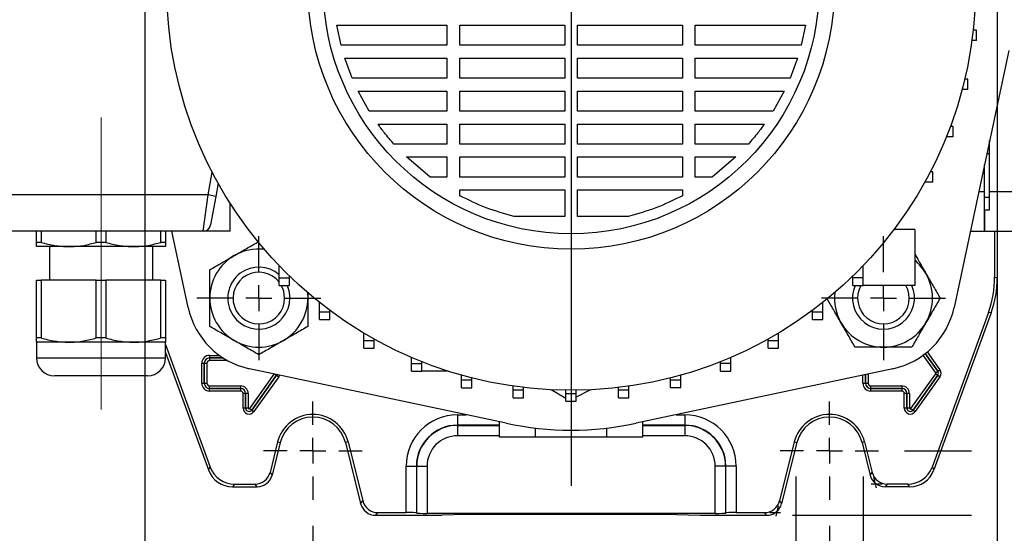
# Model space of a CAD drawing. Units: millimetres. Extents: x -4 to 213, y 0 to 297.
# Drawn here: x 33 to 71, y 87 to 107 of the extents above; entities that cross this region are included whole.
import ezdxf

# ---------------------------------------------------------------- set-up
doc = ezdxf.new("R2010")
doc.units = ezdxf.units.MM
doc.linetypes.add('CENTERX2', pattern=[20.32, 12.7, -2.54, 2.54, -2.54])
doc.layers.add('FORMAT', color=7, linetype='Continuous')
doc.styles.add('SLDTEXTSTYLE0', font='TXT', dxfattribs={"width": 0.605})
doc.dimstyles.new('SLDDIMSTYLE0', dxfattribs={"dimtxt": 2.5, "dimasz": 2.5, "dimexe": 0, "dimexo": 0.0625, "dimtad": 1, "dimlfac": 5, "dimrnd": 1e-09, "dimzin": 12, "dimdsep": 46, "dimtxsty": 'SLDTEXTSTYLE0', "dimblk1": 'CLOSED', "dimblk2": 'CLOSED', "dimsah": 1, "dimcen": 0.09, "dimadec": 0, "dimazin": 3, "dimtfac": 1, "dimtofl": 0, "dimtmove": 0, "dimatfit": 3, "dimldrblk": 'CLOSED', "dimfxl": 0, "dimfrac": 2, "dimtolj": 1, "dimtzin": 12, "dimarcsym": 0})
doc.dimstyles.new('SLDDIMSTYLE2', dxfattribs={"dimtxt": 2.5, "dimasz": 2.5, "dimexe": 0, "dimexo": 0.0625, "dimtad": 1, "dimlfac": 5, "dimrnd": 1e-09, "dimzin": 12, "dimdsep": 46, "dimtxsty": 'SLDTEXTSTYLE0', "dimblk1": 'CLOSED', "dimblk2": 'CLOSED', "dimsah": 1, "dimcen": 0.09, "dimadec": 0, "dimazin": 3, "dimtfac": 1, "dimtmove": 0, "dimatfit": 0, "dimldrblk": 'CLOSED', "dimfxl": 0, "dimfrac": 2, "dimtolj": 1, "dimtzin": 12, "dimarcsym": 0})

# ---------------------------------------------------------------- blocks, each defined once
blk = doc.blocks.new('_Closed')
at = {"color": 0, "linetype": 'ByBlock', "lineweight": -2}
for p, q in [((-1, 0.166667), (0, 0)), ((-1, 0.166667), (-1, -0.166667)), ((0, 0), (-1, -0.166667)), ((0, 0), (-1, 0))]:
    blk.add_line(p, q, dxfattribs=at)
blk = doc.blocks.new('_D_12')
at = {"layer": 'FORMAT'}
for p, q in [((44.06, 87.382), (44.06, 71.037)), ((64.06, 87.382), (64.06, 80.787)), ((64.06, 78.787), (64.06, 71.037)), ((44.06, 71.787), (64.06, 71.787))]:
    blk.add_line(p, q, dxfattribs=at)
at = {"layer": 'FORMAT', "xscale": 2.5, "yscale": 2.5, "rotation": 180.0000000000004}
blk.add_blockref('_Closed', (44.06, 71.787, -60.45), dxfattribs=at)
at = {"layer": 'FORMAT', "xscale": 2.5, "yscale": 2.5}
blk.add_blockref('_Closed', (64.06, 71.787, -60.45), dxfattribs=at)
at = {"layer": 'FORMAT', "insert": (51.711, 75.009), "char_height": 2.5, "attachment_point": 1, "style": 'SLDTEXTSTYLE0'}
blk.add_mtext('100', dxfattribs=at)
blk = doc.blocks.new('_D_13')
at = {"layer": 'FORMAT'}
for p, q in [((37.56, 116.287), (37.56, 63.037)), ((70.56, 116.287), (70.56, 63.037)), ((37.56, 63.787), (70.56, 63.787))]:
    blk.add_line(p, q, dxfattribs=at)
at = {"layer": 'FORMAT', "xscale": 2.5, "yscale": 2.5, "rotation": 180.0000000000003}
blk.add_blockref('_Closed', (37.56, 63.787, -60.45), dxfattribs=at)
at = {"layer": 'FORMAT', "xscale": 2.5, "yscale": 2.5}
blk.add_blockref('_Closed', (70.56, 63.787, -60.45), dxfattribs=at)
at = {"layer": 'FORMAT', "insert": (51.711, 67.009), "char_height": 2.5, "attachment_point": 1, "style": 'SLDTEXTSTYLE0'}
blk.add_mtext('165', dxfattribs=at)
blk = doc.blocks.new('_D_14')
at = {"layer": 'FORMAT'}
for p, q in [((66.965, 126.287), (83.41, 126.287)), ((82.66, 126.287), (82.66, 90.287)), ((66.965, 90.287), (69.56, 90.287)), ((71.56, 90.287), (83.41, 90.287))]:
    blk.add_line(p, q, dxfattribs=at)
at = {"layer": 'FORMAT', "xscale": 2.5, "yscale": 2.5}
for p, rotation in [((82.66, 126.287, -60.45), 90.0000000000004), ((82.66, 90.287, -60.45), 270.0000000000004)]:
    blk.add_blockref('_Closed', p, dxfattribs=dict(at, rotation=rotation))
at = {"layer": 'FORMAT', "insert": (79.437, 105.938), "char_height": 2.5, "attachment_point": 1, "rotation": 90, "style": 'SLDTEXTSTYLE0'}
blk.add_mtext('180', dxfattribs=at)
blk = doc.blocks.new('_D_15')
at = {"layer": 'FORMAT'}
for p, q in [((62.628, 128.787), (91.41, 128.787)), ((90.66, 128.787), (90.66, 87.787)), ((62.628, 87.787), (69.56, 87.787)), ((71.56, 87.787), (91.41, 87.787))]:
    blk.add_line(p, q, dxfattribs=at)
at = {"layer": 'FORMAT', "xscale": 2.5, "yscale": 2.5}
for p, rotation in [((90.66, 128.787, -60.45), 90.0000000000002), ((90.66, 87.787, -60.45), 270.0000000000002)]:
    blk.add_blockref('_Closed', p, dxfattribs=dict(at, rotation=rotation))
at = {"layer": 'FORMAT', "insert": (87.437, 105.938), "char_height": 2.5, "attachment_point": 1, "rotation": 90, "style": 'SLDTEXTSTYLE0'}
blk.add_mtext('205', dxfattribs=at)
blk = doc.blocks.new('_D_16')
at = {"layer": 'FORMAT', "color": 7}
for p, q in [((62.76, 89.287), (62.76, 79.037)), ((65.36, 89.287), (65.36, 79.037)), ((62.76, 79.787), (52.765, 79.787)), ((65.36, 79.787), (62.76, 79.787)), ((65.36, 79.787), (69.11, 79.787))]:
    blk.add_line(p, q, dxfattribs=at)
at = {"layer": 'FORMAT', "color": 7, "xscale": 2.5, "yscale": 2.5}
blk.add_blockref('_Closed', (62.76, 79.787, -60.45), dxfattribs=at)
at = {"layer": 'FORMAT', "color": 7, "xscale": 2.5, "yscale": 2.5, "rotation": 180.0000000000009}
blk.add_blockref('_Closed', (65.36, 79.787, -60.45), dxfattribs=at)
at = {"layer": 'FORMAT', "color": 7, "char_height": 2.5, "attachment_point": 1, "style": 'SLDTEXTSTYLE0'}
for s, insert in [('%%c', (52.765, 83.009)), ('13', (56.459, 83.009))]:
    blk.add_mtext(s, dxfattribs=dict(at, insert=insert))
blk = doc.blocks.new('SW_CENTERMARKSYMBOL_11')
at = {"layer": 'FORMAT', "color": 0}
for p, q in [((0, 1), (0, 1.905)), ((0, 0), (0, 0.5)), ((-1, 0), (-1.905, 0)), ((0, 0), (-0.5, 0)), ((0, 0), (0, -0.5)), ((0, 0), (0.5, 0)), ((1, 0), (1.905, 0)), ((0, -1), (0, -1.905))]:
    blk.add_line(p, q, dxfattribs=at)
blk = doc.blocks.new('SW_CENTERMARKSYMBOL_12')
at = {"layer": 'FORMAT', "color": 0}
for p, q in [((0, 1), (0, 1.905)), ((0, 0), (0, 0.5)), ((-1, 0), (-1.905, 0)), ((0, 0), (-0.5, 0)), ((0, 0), (0, -0.5)), ((0, 0), (0.5, 0)), ((1, 0), (1.905, 0)), ((0, -1), (0, -1.905))]:
    blk.add_line(p, q, dxfattribs=at)
blk = doc.blocks.new('SW_CENTERMARKSYMBOL_15')
at = {"layer": 'FORMAT', "color": 0}
for p, q in [((0, 1), (0, 2.4)), ((0, 0), (0, 0.5)), ((-1, 0), (-2.4, 0)), ((0, 0), (-0.5, 0)), ((0, 0), (0, -0.5)), ((0, 0), (0.5, 0)), ((1, 0), (2.4, 0)), ((0, -1), (0, -2.4))]:
    blk.add_line(p, q, dxfattribs=at)
blk = doc.blocks.new('SW_CENTERMARKSYMBOL_16')
at = {"layer": 'FORMAT', "color": 0}
for p, q in [((0, 1), (0, 2.4)), ((0, 0), (0, 0.5)), ((-1, 0), (-2.4, 0)), ((0, 0), (-0.5, 0)), ((0, 0), (0, -0.5)), ((0, 0), (0.5, 0)), ((1, 0), (2.4, 0)), ((0, -1), (0, -2.4))]:
    blk.add_line(p, q, dxfattribs=at)
blk = doc.blocks.new('SW_CENTERMARKSYMBOL_17')
at = {"layer": 'FORMAT', "color": 0}
for p, q in [((0, 1), (0, 19.452)), ((0, 0), (0, 0.5)), ((-1, 0), (-17.896, 0)), ((0, 0), (-0.5, 0)), ((0, 0), (0, -0.5)), ((0, 0), (0.5, 0)), ((1, 0), (16.716, 0)), ((0, -1), (0, -19.362))]:
    blk.add_line(p, q, dxfattribs=at)

msp = doc.modelspace()

# ---------------------------------------------------------------- linework, layer by layer
at = {"color": 7, "linetype": 'Continuous', "lineweight": 25}
for p, q in [((44.98745068, 106.76078642), (49.25278213, 106.76078642)), ((45.15251269, 105.98506612), (44.98745068, 106.76078642)), ((49.25278213, 106.76078642), (49.25278213, 105.98506612)), ((49.75278213, 106.76078642), (53.81005768, 106.76078642)), ((49.75278213, 105.98506612), (49.75278213, 106.76078642)), ((53.81005768, 106.76078642), (53.81005768, 105.98506612)), ((54.31005768, 106.76078642), (58.36733322, 106.76078642)), ((54.31005768, 105.98506612), (54.31005768, 106.76078642)), ((58.36733322, 106.76078642), (58.36733322, 105.98506612)), ((58.86733322, 106.76078642), (63.13266471, 106.76078642)), ((58.86733322, 105.98506612), (58.86733322, 106.76078642)), ((63.13266471, 106.76078642), (62.96760266, 105.98506612)), ((69.7586978, 106.56788351), (69.62546593, 106.56788351)), ((69.7586978, 106.16788351), (69.7586978, 106.56788351)), ((49.25278213, 105.98506612), (45.15251269, 105.98506612)), ((53.81005768, 105.98506612), (49.75278213, 105.98506612)), ((58.36733322, 105.98506612), (54.31005768, 105.98506612)), ((62.96760266, 105.98506612), (58.86733322, 105.98506612)), ((69.7586978, 106.16788351), (69.5760828, 106.16788351)), ((71.00008069, 105.7749335), (68.88668807, 95.83220294)), ((45.2969386, 105.48506612), (49.25278213, 105.48506612)), ((45.58392768, 104.70934581), (45.2969386, 105.48506612)), ((49.25278213, 105.48506612), (49.25278213, 104.70934581)), ((49.75278213, 105.48506612), (53.81005768, 105.48506612)), ((49.75278213, 104.70934581), (49.75278213, 105.48506612)), ((53.81005768, 105.48506612), (53.81005768, 104.70934581)), ((54.31005768, 105.48506612), (58.36733322, 105.48506612)), ((54.31005768, 104.70934581), (54.31005768, 105.48506612)), ((58.36733322, 105.48506612), (58.36733322, 104.70934581)), ((58.86733322, 105.48506612), (62.82317691, 105.48506612)), ((58.86733322, 104.70934581), (58.86733322, 105.48506612)), ((62.82317691, 105.48506612), (62.53618757, 104.70934581)), ((49.25278213, 104.70934581), (45.58392768, 104.70934581)), ((53.81005768, 104.70934581), (49.75278213, 104.70934581)), ((58.36733322, 104.70934581), (54.31005768, 104.70934581)), ((62.53618757, 104.70934581), (58.86733322, 104.70934581)), ((69.41400979, 104.67694875), (69.29838735, 104.67694875)), ((69.41400979, 104.27694875), (69.41400979, 104.67694875)), ((45.8127935, 104.20934581), (49.25278213, 104.20934581)), ((46.24403022, 103.43362551), (45.8127935, 104.20934581)), ((49.25278213, 104.20934581), (49.25278213, 103.43362551)), ((49.75278213, 104.20934581), (53.81005768, 104.20934581)), ((49.75278213, 103.43362551), (49.75278213, 104.20934581)), ((53.81005768, 104.20934581), (53.81005768, 103.43362551)), ((54.31005768, 104.20934581), (58.36733322, 104.20934581)), ((54.31005768, 103.43362551), (54.31005768, 104.20934581)), ((58.36733322, 104.20934581), (58.36733322, 103.43362551)), ((58.86733322, 104.20934581), (62.30732202, 104.20934581)), ((58.86733322, 103.43362551), (58.86733322, 104.20934581)), ((62.30732202, 104.20934581), (61.87608484, 103.43362551)), ((69.41400979, 104.27694875), (69.1980577, 104.27694875)), ((49.25278213, 103.43362551), (46.24403022, 103.43362551)), ((53.81005768, 103.43362551), (49.75278213, 103.43362551)), ((58.36733322, 103.43362551), (54.31005768, 103.43362551)), ((61.87608484, 103.43362551), (58.86733322, 103.43362551)), ((46.57758934, 102.93362551), (49.25278213, 102.93362551)), ((49.25278213, 102.93362551), (49.25278213, 102.1579052)), ((49.75278213, 102.93362551), (53.81005768, 102.93362551)), ((49.75278213, 102.1579052), (49.75278213, 102.93362551)), ((53.81005768, 102.93362551), (53.81005768, 102.1579052)), ((54.31005768, 102.93362551), (58.36733322, 102.93362551)), ((54.31005768, 102.1579052), (54.31005768, 102.93362551)), ((58.36733322, 102.93362551), (58.36733322, 102.1579052)), ((58.86733322, 102.93362551), (61.54252589, 102.93362551)), ((58.86733322, 102.1579052), (58.86733322, 102.93362551)), ((68.8450595, 102.84099133), (68.7427673, 102.84099133)), ((68.8450595, 102.44099133), (68.8450595, 102.84099133)), ((68.8450595, 102.44099133), (68.58815286, 102.44099133)), ((70.26005768, 100.30958365), (70.26005768, 102.29339894)), ((49.25278213, 102.1579052), (47.19849136, 102.1579052)), ((53.81005768, 102.1579052), (49.75278213, 102.1579052)), ((58.36733322, 102.1579052), (54.31005768, 102.1579052)), ((60.92162399, 102.1579052), (58.86733322, 102.1579052)), ((70.26005768, 101.78650673), (70.15231441, 101.78650673)), ((70.21608138, 102.08650673), (70.26005768, 102.08650673)), ((47.68024728, 101.6579052), (49.25278213, 101.6579052)), ((48.59957164, 100.8821849), (47.68024728, 101.6579052)), ((49.25278213, 101.6579052), (49.25278213, 100.8821849)), ((49.75278213, 101.6579052), (53.81005768, 101.6579052)), ((49.75278213, 100.8821849), (49.75278213, 101.6579052)), ((53.81005768, 101.6579052), (53.81005768, 100.8821849)), ((54.31005768, 101.6579052), (58.36733322, 101.6579052)), ((54.31005768, 100.8821849), (54.31005768, 101.6579052)), ((58.36733322, 101.6579052), (58.36733322, 100.8821849)), ((58.86733322, 101.6579052), (60.43986807, 101.6579052)), ((58.86733322, 100.8821849), (58.86733322, 101.6579052)), ((60.43986807, 101.6579052), (59.52054371, 100.8821849)), ((68.06005768, 101.08650673), (67.96673233, 101.08650673)), ((68.06005768, 100.68650673), (68.06005768, 101.08650673)), ((70.06005768, 100.30958365), (70.06005768, 101.35247291)), ((40.38853868, 100.6494151), (40.29772979, 100.13441227)), ((49.25278213, 100.8821849), (48.59957164, 100.8821849)), ((53.81005768, 100.8821849), (49.75278213, 100.8821849)), ((58.36733322, 100.8821849), (54.31005768, 100.8821849)), ((59.52054371, 100.8821849), (58.86733322, 100.8821849)), ((67.76005768, 100.68650673), (67.75223062, 100.68650673)), ((67.76005768, 100.68650673), (67.76005768, 100.7006251)), ((68.06005768, 100.68650673), (67.76005768, 100.68650673)), ((49.75278213, 100.15703162), (49.75278213, 100.3821849)), ((49.75278213, 100.3821849), (53.81005768, 100.3821849)), ((53.81005768, 100.3821849), (53.81005768, 99.35646459)), ((54.31005768, 99.35646459), (54.31005768, 100.3821849)), ((54.31005768, 100.3821849), (58.36733322, 100.3821849)), ((58.36733322, 100.3821849), (58.36733322, 100.15703162)), ((70.06005768, 98.78650673), (70.06005768, 100.30958365)), ((71.26005768, 100.30958365), (70.26005768, 100.30958365)), ((70.26005768, 99.60036607), (70.26005768, 100.30958365)), ((40.00228747, 100.18650673), (32.06005768, 100.18650673)), ((39.80832779, 98.78650673), (40.00228747, 100.18650673)), ((40.29772979, 100.13441227), (40.00228747, 100.18650673)), ((40.29772979, 100.13441227), (40.10377011, 99.03441227)), ((70.26005768, 100.08650673), (70.06005768, 100.08650673)), ((40.86005768, 98.78650673), (40.86005768, 99.86061805)), ((70.26005768, 99.60036607), (70.06005768, 99.60036607)), ((70.06005768, 99.60036607), (70.06005768, 98.78650673)), ((53.81005768, 99.35646459), (51.84774046, 99.35646459)), ((56.27237489, 99.35646459), (54.31005768, 99.35646459)), ((39.80832779, 98.78650673), (32.06005768, 98.78650673)), ((33.36005768, 98.35206269), (33.36005768, 98.78650673)), ((33.54376161, 98.78650673), (33.54376161, 98.35206269)), ((35.67635374, 98.35206269), (35.67635374, 98.78650673)), ((36.04376161, 98.78650673), (36.04376161, 98.35206269)), ((38.17635374, 98.35206269), (38.17635374, 98.78650673)), ((38.36005768, 98.78650673), (38.36005768, 98.35206269)), ((39.23342728, 95.83220294), (38.60547063, 98.78650673)), ((40.86005768, 98.78650673), (39.80832779, 98.78650673)), ((67.36005768, 98.84650673), (66.55493663, 98.84650673)), ((67.36005768, 98.84650673), (67.36005768, 96.68650673)), ((69.51464473, 98.78650673), (70.06005768, 98.78650673)), ((70.06005768, 98.78650673), (71.26005768, 98.78650673)), ((70.45531399, 98.78650673), (70.45531399, 97.0100421)), ((70.56005768, 98.78650673), (70.56005768, 96.99157296)), ((33.54376161, 98.35206269), (33.36005768, 98.35206269)), ((36.04376161, 98.35206269), (35.67635374, 98.35206269)), ((38.36005768, 98.35206269), (38.17635374, 98.35206269)), ((34.61005768, 98.18650673), (33.36005768, 98.18650673)), ((33.86005768, 98.18650673), (33.86005768, 96.88650673)), ((37.11005768, 98.18650673), (34.61005768, 98.18650673)), ((38.36005768, 98.18650673), (37.11005768, 98.18650673)), ((37.86005768, 96.88650673), (37.86005768, 98.18650673)), ((42.75716292, 96.98371765), (42.75716292, 97.44767975)), ((65.36005768, 96.98650673), (65.36005768, 97.44466187)), ((33.36005768, 94.65206269), (33.36005768, 96.88650673)), ((33.36005768, 96.88650673), (33.54376161, 96.88650673)), ((33.54376161, 96.88650673), (33.54376161, 94.65206269)), ((35.67635374, 96.88650673), (33.54376161, 96.88650673)), ((35.67635374, 94.65206269), (35.67635374, 96.88650673)), ((35.67635374, 96.88650673), (36.04376161, 96.88650673)), ((36.04376161, 96.88650673), (36.04376161, 94.65206269)), ((38.17635374, 96.88650673), (36.04376161, 96.88650673)), ((38.17635374, 94.65206269), (38.17635374, 96.88650673)), ((38.17635374, 96.88650673), (38.36005768, 96.88650673)), ((38.36005768, 96.88650673), (38.36005768, 94.65206269)), ((42.75716292, 96.98371765), (43.15716292, 96.98371765)), ((42.75716292, 96.68371765), (42.75716292, 96.98371765)), ((43.15716292, 96.98371765), (43.15716292, 97.04539975)), ((43.15716292, 96.68371765), (43.15716292, 96.98371765)), ((64.96005768, 96.98650673), (64.96005768, 97.04259282)), ((64.96005768, 96.98650673), (65.36005768, 96.98650673)), ((64.96005768, 96.68650673), (64.96005768, 96.98650673)), ((65.36005768, 96.68650673), (65.36005768, 96.98650673)), ((70.45531399, 97.0100421), (70.56005768, 96.99157296)), ((42.75716292, 96.68371765), (43.15716292, 96.68371765)), ((64.96005768, 96.68650673), (65.36005768, 96.68650673)), ((67.36005768, 96.68650673), (65.36005768, 96.68650673)), ((43.8566845, 96.40682762), (43.86853172, 96.19498077)), ((43.86853172, 96.4048001), (43.86853172, 96.19498077)), ((44.31639686, 95.66295995), (44.31639686, 96.02695233)), ((44.71639686, 95.66295995), (44.71639686, 95.71942263)), ((63.40115561, 95.66535733), (63.40115561, 95.71751753)), ((63.80115561, 95.66535733), (63.80115561, 96.02491584)), ((44.31639686, 95.66295995), (44.71639686, 95.66295995)), ((44.31639686, 95.36295995), (44.31639686, 95.66295995)), ((44.31639686, 95.36295995), (44.71639686, 95.36295995)), ((44.71639686, 95.36295995), (44.71639686, 95.66295995)), ((63.40115561, 95.66535733), (63.80115561, 95.66535733)), ((63.40115561, 95.36535733), (63.40115561, 95.66535733)), ((63.40115561, 95.36535733), (63.80115561, 95.36535733)), ((63.80115561, 95.36535733), (63.80115561, 95.66535733)), ((70.21416714, 95.64243033), (68.03273864, 89.6490048)), ((70.31891082, 95.62396119), (68.10608096, 89.54426111)), ((70.31891082, 95.62396119), (70.21416714, 95.64243033)), ((33.54376161, 94.65206269), (33.36005768, 94.65206269)), ((36.04376161, 94.65206269), (35.67635374, 94.65206269)), ((38.36005768, 94.65206269), (38.17635374, 94.65206269)), ((46.03125007, 94.55170396), (46.03125007, 94.84129017)), ((46.03125007, 94.55170396), (46.43125007, 94.55170396)), ((46.03125007, 94.25170396), (46.03125007, 94.55170396)), ((46.43125007, 94.55170396), (46.43125007, 94.61036347)), ((46.43125007, 94.25170396), (46.43125007, 94.55170396)), ((61.68658164, 94.55367055), (61.68658164, 94.60908986)), ((61.68658164, 94.55367055), (62.08658164, 94.55367055)), ((61.68658164, 94.25367055), (61.68658164, 94.55367055)), ((62.08658164, 94.55367055), (62.08658164, 94.83992675)), ((62.08658164, 94.25367055), (62.08658164, 94.55367055)), ((33.36005768, 94.48650673), (33.36005768, 93.88650673)), ((34.61005768, 94.48650673), (33.36005768, 94.48650673)), ((37.11005768, 94.48650673), (34.61005768, 94.48650673)), ((38.36005768, 94.48650673), (37.11005768, 94.48650673)), ((38.36005768, 93.88650673), (38.36005768, 94.48650673)), ((38.36005768, 94.39477484), (40.08737671, 89.6490048)), ((46.03125007, 94.25170396), (46.43125007, 94.25170396)), ((61.68658164, 94.25367055), (62.08658164, 94.25367055)), ((38.36005768, 94.08852479), (40.01403439, 89.54426111)), ((40.06005768, 93.97826747), (40.06005768, 93.8782827)), ((40.06005768, 93.8782827), (40.06005768, 93.87822177)), ((40.06005768, 93.87822177), (40.06005768, 93.778237)), ((47.87375159, 93.66807536), (47.87375159, 93.900221)), ((60.24430217, 93.66957907), (60.24430217, 93.89933466)), ((39.75829694, 93.67650673), (39.85828171, 93.67650673)), ((39.75829694, 92.89650673), (39.75829694, 93.67650673)), ((39.85828171, 93.67650673), (39.85834263, 93.67650673)), ((39.85828171, 93.67650673), (39.85828171, 92.89650673)), ((39.85834263, 93.67650673), (39.9583274, 93.67650673)), ((39.85834263, 92.89650673), (39.85834263, 93.67650673)), ((39.9583274, 93.67650673), (39.9583274, 92.89650673)), ((51.54848445, 91.34648371), (41.60575388, 93.45987633)), ((47.87375159, 93.66807536), (48.27375159, 93.66807536)), ((47.87375159, 93.36807536), (47.87375159, 93.66807536)), ((48.27375159, 93.66807536), (48.27375159, 93.73472808)), ((48.27375159, 93.36807536), (48.27375159, 93.66807536)), ((66.51436147, 93.45987633), (56.5716309, 91.34648371)), ((59.84430217, 93.66957907), (59.84430217, 93.73390849)), ((59.84430217, 93.66957907), (60.24430217, 93.66957907)), ((59.84430217, 93.36957907), (59.84430217, 93.66957907)), ((60.24430217, 93.36957907), (60.24430217, 93.66957907)), ((68.2574492, 93.36287404), (68.33893232, 93.42081759)), ((37.66005768, 93.18650673), (34.06005768, 93.18650673)), ((42.65739955, 93.21017473), (41.69739955, 91.86017473)), ((41.6974492, 91.86013942), (42.6574492, 93.21013942)), ((42.73893232, 93.15219587), (41.77893232, 91.80219587)), ((42.6574492, 93.21013942), (42.65739955, 93.21017473)), ((42.6574492, 93.21013942), (42.73893232, 93.15219587)), ((47.87375159, 93.36807536), (48.27375159, 93.36807536)), ((49.29812472, 93.36807536), (48.27375159, 93.36807536)), ((49.81384844, 93.02648699), (49.81384844, 93.21317574)), ((49.81384844, 93.02648699), (50.21384844, 93.02648699)), ((49.81384844, 92.72648699), (49.81384844, 93.02648699)), ((50.21384844, 93.02648699), (50.21384844, 93.10618148)), ((50.21384844, 92.72648699), (50.21384844, 93.02648699)), ((57.90436658, 93.02750331), (57.90436658, 93.10570013)), ((57.90436658, 93.02750331), (58.30436658, 93.02750331)), ((57.90436658, 92.72750331), (57.90436658, 93.02750331)), ((58.30436658, 93.02750331), (58.30436658, 93.21264054)), ((58.30436658, 92.72750331), (58.30436658, 93.02750331)), ((59.84430217, 93.36957907), (60.24430217, 93.36957907)), ((67.21591643, 91.91811828), (68.17591643, 93.26811828)), ((68.25739955, 93.21017473), (67.29739955, 91.86017473)), ((67.2974492, 91.86013942), (68.2574492, 93.21013942)), ((68.33893232, 93.15219587), (67.37893232, 91.80219587)), ((68.17591643, 93.30489518), (68.25739955, 93.36283873)), ((68.17591643, 93.26811828), (68.25739955, 93.21017473)), ((68.2574492, 93.36287404), (68.25739955, 93.36283873)), ((68.2574492, 93.21013942), (68.25739955, 93.21017473)), ((68.2574492, 93.21013942), (68.33893232, 93.15219587)), ((39.75829694, 92.89650673), (39.85828171, 92.89650673)), ((39.85828171, 92.89650673), (39.85834263, 92.89650673)), ((39.85834263, 92.89650673), (39.9583274, 92.89650673)), ((40.06005768, 92.79477645), (41.26005768, 92.79477645)), ((40.06005768, 92.69479168), (40.06005768, 92.79477645)), ((41.26005768, 92.69479168), (40.06005768, 92.69479168)), ((40.06005768, 92.69473076), (40.06005768, 92.69479168)), ((40.06005768, 92.69473076), (41.26005768, 92.69473076)), ((40.06005768, 92.59474599), (40.06005768, 92.69473076)), ((41.26005768, 92.79477645), (41.26005768, 92.69479168)), ((41.26005768, 92.69473076), (41.26005768, 92.69479168)), ((41.26005768, 92.69473076), (41.26005768, 92.59474599)), ((49.81384844, 92.72648699), (50.21384844, 92.72648699)), ((51.81989571, 92.6374038), (51.81989571, 92.78756243)), ((51.81989571, 92.6374038), (52.21989571, 92.6374038)), ((51.81989571, 92.3374038), (51.81989571, 92.6374038)), ((52.21989571, 92.6374038), (52.21989571, 92.73499864)), ((52.21989571, 92.3374038), (52.21989571, 92.6374038)), ((53.85917281, 92.30228683), (53.29033897, 92.64543473)), ((54.81425781, 92.64467876), (54.25917281, 92.35942289)), ((55.89841713, 92.63791614), (55.89841713, 92.73478545)), ((55.89841713, 92.63791614), (56.29841713, 92.63791614)), ((55.89841713, 92.33791614), (55.89841713, 92.63791614)), ((56.29841713, 92.63791614), (56.29841713, 92.78730201)), ((56.29841713, 92.33791614), (56.29841713, 92.63791614)), ((57.90436658, 92.72750331), (58.30436658, 92.72750331)), ((65.35829694, 92.89650673), (65.45828171, 92.89650673)), ((65.45828171, 92.89650673), (65.45834263, 92.89650673)), ((65.45834263, 92.89650673), (65.5583274, 92.89650673)), ((65.66005768, 92.79477645), (66.86005768, 92.79477645)), ((65.66005768, 92.69479168), (65.66005768, 92.79477645)), ((66.86005768, 92.69479168), (65.66005768, 92.69479168)), ((65.66005768, 92.69473076), (65.66005768, 92.69479168)), ((65.66005768, 92.69473076), (66.86005768, 92.69473076)), ((65.66005768, 92.59474599), (65.66005768, 92.69473076)), ((66.86005768, 92.79477645), (66.86005768, 92.69479168)), ((66.86005768, 92.69473076), (66.86005768, 92.69479168)), ((66.86005768, 92.69473076), (66.86005768, 92.59474599)), ((41.26005768, 92.59474599), (40.06005768, 92.59474599)), ((41.45828171, 92.49650673), (41.35829694, 92.49650673)), ((41.35829694, 91.93650673), (41.35829694, 92.49650673)), ((41.45828171, 92.49650673), (41.45834263, 92.49650673)), ((41.45828171, 92.49650673), (41.45828171, 91.93650673)), ((41.5583274, 92.49650673), (41.45834263, 92.49650673)), ((41.45834263, 91.93650673), (41.45834263, 92.49650673)), ((41.5583274, 92.49650673), (41.5583274, 91.93650673)), ((51.81989571, 92.3374038), (52.21989571, 92.3374038)), ((53.85917281, 92.50717212), (53.85917281, 92.62779525)), ((53.85917281, 92.50717212), (54.25917281, 92.50717212)), ((53.85917281, 92.20717212), (53.85917281, 92.50717212)), ((54.25917281, 92.50717212), (54.25917281, 92.62777264)), ((54.25917281, 92.20717212), (54.25917281, 92.50717212)), ((55.89841713, 92.33791614), (56.29841713, 92.33791614)), ((66.86005768, 92.59474599), (65.66005768, 92.59474599)), ((67.05828171, 92.49650673), (66.95829694, 92.49650673)), ((66.95829694, 91.93650673), (66.95829694, 92.49650673)), ((67.05828171, 92.49650673), (67.05834263, 92.49650673)), ((67.05828171, 92.49650673), (67.05828171, 91.93650673)), ((67.1583274, 92.49650673), (67.05834263, 92.49650673)), ((67.05834263, 91.93650673), (67.05834263, 92.49650673)), ((67.1583274, 92.49650673), (67.1583274, 91.93650673)), ((41.45828171, 91.93650673), (41.35829694, 91.93650673)), ((41.45828171, 91.93650673), (41.45834263, 91.93650673)), ((41.5583274, 91.93650673), (41.45834263, 91.93650673)), ((41.61591643, 91.91811828), (41.69739955, 91.86017473)), ((53.85917281, 92.20717212), (54.25917281, 92.20717212)), ((67.05828171, 91.93650673), (66.95829694, 91.93650673)), ((67.05828171, 91.93650673), (67.05834263, 91.93650673)), ((67.1583274, 91.93650673), (67.05834263, 91.93650673)), ((67.21591643, 91.91811828), (67.29739955, 91.86017473)), ((41.6974492, 91.86013942), (41.69739955, 91.86017473)), ((41.6974492, 91.86013942), (41.77893232, 91.80219587)), ((49.66005768, 91.67616948), (49.66005768, 91.27630655)), ((58.46005768, 91.67616948), (58.46005768, 91.27630655)), ((67.2974492, 91.86013942), (67.29739955, 91.86017473)), ((67.2974492, 91.86013942), (67.37893232, 91.80219587)), ((49.66005768, 91.2652838), (49.66005768, 91.27630655)), ((49.66005768, 91.2652838), (49.66005768, 90.86542087)), ((51.28877638, 90.80650673), (51.28877638, 91.40168636)), ((52.67441703, 90.80650673), (52.67441703, 91.16224006)), ((55.44569832, 90.80650673), (55.44569832, 91.16224006)), ((56.83133897, 90.80650673), (56.83133897, 91.40168636)), ((58.46005768, 91.2652838), (58.46005768, 91.27630655)), ((58.46005768, 91.2652838), (58.46005768, 90.86542087)), ((52.67441703, 90.80650673), (51.28877638, 90.80650673)), ((55.44569832, 90.80650673), (52.67441703, 90.80650673)), ((56.83133897, 90.80650673), (55.44569832, 90.80650673)), ((42.69704088, 90.62634498), (42.40273322, 89.44594141)), ((42.79867323, 90.60100519), (42.48456795, 89.34119773)), ((42.69704088, 90.62634498), (42.79867323, 90.60100519)), ((45.42307447, 90.62634498), (45.32144212, 90.60100519)), ((45.32144212, 90.60100519), (45.9098082, 88.24119773)), ((45.42307447, 90.62634498), (45.99164294, 88.34594141)), ((62.69704088, 90.62634498), (62.12847241, 88.34594141)), ((62.79867323, 90.60100519), (62.21030715, 88.24119773)), ((62.69704088, 90.62634498), (62.79867323, 90.60100519)), ((65.42307447, 90.62634498), (65.32144212, 90.60100519)), ((65.32144212, 90.60100519), (65.6355474, 89.34119773)), ((65.42307447, 90.62634498), (65.71738214, 89.44594141)), ((40.01403439, 89.54426111), (40.08737671, 89.6490048)), ((47.67039493, 87.89125041), (47.67039493, 89.68650673)), ((47.67039493, 89.68650673), (48.07025786, 89.68650673)), ((48.07025786, 89.68650673), (48.07025786, 87.88105023)), ((48.0812806, 89.68650673), (48.07025786, 89.68650673)), ((48.0812806, 87.87002749), (48.0812806, 89.68650673)), ((48.0812806, 89.68650673), (48.48114353, 89.68650673)), ((48.48114353, 89.68650673), (48.48114353, 87.85982731)), ((60.03883475, 89.68650673), (59.63897182, 89.68650673)), ((59.63897182, 87.85982731), (59.63897182, 89.68650673)), ((60.03883475, 89.68650673), (60.04985749, 89.68650673)), ((60.03883475, 89.68650673), (60.03883475, 87.87002749)), ((60.44972042, 89.68650673), (60.04985749, 89.68650673)), ((60.04985749, 87.88105023), (60.04985749, 89.68650673)), ((60.44972042, 89.68650673), (60.44972042, 87.89125041)), ((68.03273864, 89.6490048), (68.10608096, 89.54426111)), ((42.40273322, 89.44594141), (42.48456795, 89.34119773)), ((65.6355474, 89.34119773), (65.71738214, 89.44594141)), ((41.02674732, 88.99125041), (40.953405, 88.88650673)), ((40.953405, 88.88650673), (41.90259001, 88.88650673)), ((41.02674732, 88.99125041), (41.82075528, 88.99125041)), ((41.90259001, 88.88650673), (41.82075528, 88.99125041)), ((66.29936007, 88.99125041), (66.21752534, 88.88650673)), ((67.16671035, 88.88650673), (66.21752534, 88.88650673)), ((67.09336803, 88.99125041), (66.29936007, 88.99125041)), ((67.16671035, 88.88650673), (67.09336803, 88.99125041)), ((45.9098082, 88.24119773), (45.99164294, 88.34594141)), ((62.12847241, 88.34594141), (62.21030715, 88.24119773)), ((46.57362088, 87.89125041), (46.49178614, 87.78650673)), ((46.49178614, 87.78650673), (49.06005768, 87.78650673)), ((46.57362088, 87.89125041), (47.67039493, 87.89125041)), ((48.07025786, 87.88105023), (48.0812806, 87.87002749)), ((59.63897182, 87.85982731), (48.48114353, 87.85982731)), ((49.97032748, 87.82054843), (49.06005768, 87.78650673)), ((58.14978788, 87.82054843), (49.97032748, 87.82054843)), ((58.14978788, 87.82054843), (59.06005768, 87.78650673)), ((59.06005768, 87.78650673), (61.62832921, 87.78650673)), ((60.04985749, 87.88105023), (60.03883475, 87.87002749)), ((60.44972042, 87.89125041), (61.54649447, 87.89125041)), ((61.62832921, 87.78650673), (61.54649447, 87.89125041))]:
    msp.add_line(p, q, dxfattribs=at)
at = {"color": 8, "linetype": 'Continuous', "lineweight": 25}
for p, q in [((40.00228747, 100.18650673), (40.15905268, 101.07556643)), ((70.06005768, 100.30958365), (69.83838472, 100.30958365)), ((33.36005768, 93.88650673), (38.36005768, 93.88650673)), ((40.06005768, 93.97826747), (40.43923225, 93.97826747)), ((40.58598079, 93.8782827), (40.06005768, 93.8782827)), ((40.06005768, 93.87822177), (40.586076, 93.87822177)), ((40.75382011, 93.778237), (40.06005768, 93.778237)), ((68.17591643, 93.30489518), (67.69155278, 93.98603156)), ((67.77133778, 94.04636309), (68.25739955, 93.36283873)), ((68.2574492, 93.36287404), (67.77138582, 94.04640067)), ((67.84928231, 94.10938793), (68.33893232, 93.42081759)), ((41.61591643, 91.91811828), (42.56698617, 93.2555601)), ((42.60491298, 93.24749851), (42.65739955, 93.21017473)), ((65.35829694, 92.89650673), (65.35829694, 93.21414723)), ((65.45828171, 93.23539965), (65.45828171, 92.89650673)), ((65.45834263, 92.89650673), (65.45834263, 93.2354126)), ((65.5583274, 93.25666502), (65.5583274, 92.89650673)), ((49.66005768, 91.67616948), (49.99743487, 91.67616948)), ((58.12268048, 91.67616948), (58.46005768, 91.67616948)), ((51.28877638, 91.27630655), (49.66005768, 91.27630655)), ((49.66005768, 91.2652838), (51.28877638, 91.2652838)), ((58.46005768, 91.27630655), (56.83133897, 91.27630655)), ((56.83133897, 91.2652838), (58.46005768, 91.2652838)), ((51.28877638, 90.86542087), (49.66005768, 90.86542087)), ((58.46005768, 90.86542087), (56.83133897, 90.86542087))]:
    msp.add_line(p, q, dxfattribs=at)
at = {"color": 7, "linetype": 'Continuous', "lineweight": 25, "flags": 128}
for points in [[(42.96853172, 96.19498077), (42.931449, 96.46477754), (42.84096295, 96.68371765)], [(43.06449534, 96.68371765), (43.13083151, 96.49340863), (43.16853172, 96.19498077)], [(42.6574492, 93.21013942), (42.66792401, 93.22757937), (42.67070841, 93.23351326)]]:
    msp.add_lwpolyline(points, dxfattribs=at)
at = {"color": 8, "linetype": 'Continuous', "lineweight": 25, "flags": 128}
for points in [[(42.67064754, 93.2335262), (42.66786951, 93.22760662), (42.65739955, 93.21017473)], [(42.76967693, 93.21247685), (42.75735487, 93.18286835), (42.73893232, 93.15219587)]]:
    msp.add_lwpolyline(points, dxfattribs=at)
at = {"color": 7, "linetype": 'Continuous', "lineweight": 25}
for radius in [15.66, 10.2, 9.6]:
    msp.add_circle((54.06005768, 108.28650673), radius, dxfattribs=at)
for centre, radius, start, end in [((39.80832779, 99.08650673), 0.3, 270, 350), ((41.96853172, 96.19498077), 1.9, 83.598304399, 120), ((41.96853172, 96.19498077), 1.9, 120, 180), ((66.15158363, 96.19498077), 1.9, 30, 50.502914457), ((41.96853172, 96.19498077), 1.2, 48.913880263, 0), ((41.96853172, 96.19498077), 1, 37.942221132, 0), ((66.15158363, 96.19498077), 1.9, 330, 30), ((66.15158363, 96.19498077), 1.2, 155.819978247, 24.180021753), ((66.15158363, 96.19498077), 1, 150.559072181, 29.440927819), ((41.96853172, 96.19498077), 1.9, 180, 240), ((41.96853172, 96.19498077), 1.9, 300, 0), ((66.15158363, 96.19498077), 1.9, 173.598304399, 210), ((42.24612189, 96.47257094), 3.08, 192, 258), ((65.87399346, 96.47257094), 3.08, 282, 348), ((66.15158363, 96.19498077), 1.9, 210, 270), ((66.15158363, 96.19498077), 1.9, 270, 330), ((41.96853172, 96.19498077), 1.9, 240, 300), ((34.06005768, 93.88650673), 0.7, 180, 270), ((37.66005768, 93.88650673), 0.7, 270, 0), ((40.06005768, 93.67650673), 0.30176074, 90, 180), ((40.06005768, 93.67650673), 0.20177597, 90, 180), ((40.06005768, 93.67650673), 0.20171504, 90, 180), ((40.06005768, 93.67650673), 0.10173027, 90, 180), ((68.15005768, 93.28650673), 0.23176074, 324.582944723, 35.417055277), ((68.15005768, 93.28650673), 0.03173027, 324.582944723, 35.417055277), ((68.15005768, 93.28650673), 0.13171504, 324.582944723, 35.417055277), ((68.15005768, 93.28650673), 0.13177597, 324.582944723, 35.417055277), ((40.06005768, 92.89650673), 0.30176074, 180, 270), ((40.06005768, 92.89650673), 0.20177597, 180, 270), ((40.06005768, 92.89650673), 0.20171504, 180, 270), ((40.06005768, 92.89650673), 0.10173027, 180, 270), ((41.26005768, 92.49650673), 0.29826973, 0, 90), ((41.26005768, 92.49650673), 0.19828496, 0, 90), ((41.26005768, 92.49650673), 0.19822403, 0, 90), ((65.66005768, 92.89650673), 0.30176074, 180, 270), ((65.66005768, 92.89650673), 0.20177597, 180, 270), ((65.66005768, 92.89650673), 0.20171504, 180, 270), ((65.66005768, 92.89650673), 0.10173027, 180, 270), ((66.86005768, 92.49650673), 0.29826973, 0, 90), ((66.86005768, 92.49650673), 0.19828496, 0, 90), ((66.86005768, 92.49650673), 0.19822403, 0, 90), ((41.26005768, 92.49650673), 0.09823926, 0, 90), ((66.86005768, 92.49650673), 0.09823926, 0, 90), ((41.59005768, 91.93650673), 0.23176074, 180, 324.582944723), ((41.59005768, 91.93650673), 0.13177597, 180, 324.582944723), ((41.59005768, 91.93650673), 0.13171504, 180, 324.582944723), ((41.59005768, 91.93650673), 0.03173027, 180, 324.582944723), ((67.19005768, 91.93650673), 0.23176074, 180, 324.582944723), ((67.19005768, 91.93650673), 0.13177597, 180, 324.582944723), ((67.19005768, 91.93650673), 0.13171504, 180, 324.582944723), ((67.19005768, 91.93650673), 0.03173027, 180, 324.582944723), ((44.06005768, 90.28650673), 1.40474369, 14, 166), ((44.06005768, 90.28650673), 1.3, 14, 166), ((49.66005768, 89.68650673), 1.98966275, 90, 180), ((58.46005768, 89.68650673), 1.98966275, 0, 90), ((64.06005768, 90.28650673), 1.40474369, 14, 166), ((64.06005768, 90.28650673), 1.3, 14, 166), ((49.66005768, 89.68650673), 1.58979982, 90, 180), ((49.66005768, 89.68650673), 1.57877708, 90, 180), ((54.06005768, 103.16250673), 12.08, 258, 282), ((58.46005768, 89.68650673), 1.58979982, 0, 90), ((58.46005768, 89.68650673), 1.57877708, 0, 90), ((49.66005768, 89.68650673), 1.17891415, 90, 180), ((58.46005768, 89.68650673), 1.17891415, 0, 90)]:
    msp.add_arc(centre, radius, start, end, dxfattribs=at)
for centre, major_axis, ratio, start_param, end_param in [((66.45394282, 97.01052556), (3.94062333, -0.69483821), 0.9996466764, 6.1087128045, 6.4576578098), ((66.55868651, 96.99205642), (3.94062333, -0.69483821), 0.9996466764, 6.1087128045, 6.4576578098), ((41.02722729, 89.99159321), (-0.57386943, -0.81957048), 0.9994894433, 5.6725599925, 6.8938106219), ((67.09288806, 89.99159321), (0.57386943, -0.81957048), 0.9994894433, 5.6725599925, 6.8938106219), ((40.95388497, 89.88684952), (-0.57386943, -0.81957048), 0.9994894433, 5.6725599925, 6.8938106219), ((41.82043395, 89.59145609), (0.36960078, -0.47306743), 0.9994483267, 5.6202278905, 6.9461427239), ((41.90226869, 89.4867124), (0.36960078, -0.47306743), 0.9994483267, 5.6202278905, 6.9461427239), ((66.21784667, 89.4867124), (-0.36960078, -0.47306743), 0.9994483267, 5.6202278905, 6.9461427239), ((66.2996814, 89.59145609), (-0.36960078, -0.47306743), 0.9994483267, 5.6202278905, 6.9461427239), ((67.16623038, 89.88684952), (0.57386943, -0.81957048), 0.9994894433, 5.6725599925, 6.8938106219), ((46.49210747, 88.3867124), (-0.36960078, -0.47306743), 0.9994483267, 5.6202278905, 6.9461427239), ((46.5739422, 88.49145609), (-0.36960078, -0.47306743), 0.9994483267, 5.6202278905, 6.9461427239), ((61.54617315, 88.49145609), (0.36960078, -0.47306743), 0.9994483267, 5.6202278905, 6.9461427239), ((61.62800788, 88.3867124), (0.36960078, -0.47306743), 0.9994483267, 5.6202278905, 6.9461427239), ((47.67039493, 87.88077604), (0.4, 0), 0.0261859216, 0.0261799388, 1.5707963268), ((48.48114353, 87.87030168), (0.4, 0), 0.0261859216, 3.1677725924, 4.7123889804), ((59.63897182, 87.87030168), (0.4, 0), 0.0261859216, 4.7123889804, 6.2570053684), ((60.44972042, 87.88077604), (0.4, 0), 0.0261859216, 1.5707963268, 3.1154127148)]:
    msp.add_ellipse(centre, major_axis=major_axis, ratio=ratio, start_param=start_param, end_param=end_param, dxfattribs=at)
for points, knots in [([(47.19849136, 102.1579052), (47.0739948, 102.30175986), (46.8570631, 102.5524225), (46.66109279, 102.81972657), (46.57758934, 102.93362551)], [0, 0, 0, 0, 0.5738974756, 1, 1, 1, 1]), ([(61.54252589, 102.93362551), (61.45902249, 102.81972656), (61.26305226, 102.55242246), (61.04612056, 102.30175985), (60.92162399, 102.1579052)], [0, 0, 0, 0, 0.4261024834, 1, 1, 1, 1]), ([(51.84774046, 99.35646459), (51.48644401, 99.45782007), (50.76363665, 99.6605912), (50.08980029, 99.99151875), (49.75278213, 100.15703162)], [0, 0, 0, 0, 0.49985163742, 1, 1, 1, 1]), ([(58.36733322, 100.15703162), (58.03031506, 99.99151875), (57.3564787, 99.6605912), (56.63367134, 99.45782007), (56.27237489, 99.35646459)], [0, 0, 0, 0, 0.5001483626, 1, 1, 1, 1]), ([(33.36005768, 98.18650673), (33.36005768, 98.19332356), (33.36005768, 98.20705202), (33.36005768, 98.28478346), (33.36005768, 98.3406051), (33.36005768, 98.35206269)], [0, 0, 0, 0, 0.4394134529, 0.884937548, 1, 1, 1, 1]), ([(33.54376161, 98.35206269), (33.71791054, 98.30531299), (34.06878451, 98.21112203), (34.42875233, 98.19475189), (34.61005768, 98.18650673)], [0, 0, 0, 0, 0.4963290038, 1, 1, 1, 1]), ([(34.61005768, 98.18650673), (34.63969088, 98.18677387), (34.83305266, 98.18851705), (35.19262872, 98.2245881), (35.51437045, 98.30937573), (35.67635374, 98.35206269)], [0, 0, 0, 0, 0.0824586396, 0.5380569177, 1, 1, 1, 1]), ([(36.04376161, 98.35206269), (36.21791054, 98.30531299), (36.56878451, 98.21112203), (36.92875233, 98.19475189), (37.11005768, 98.18650673)], [0, 0, 0, 0, 0.4963290038, 1, 1, 1, 1]), ([(37.11005768, 98.18650673), (37.13969088, 98.18677387), (37.33305266, 98.18851705), (37.69262872, 98.2245881), (38.01437045, 98.30937573), (38.17635374, 98.35206269)], [0, 0, 0, 0, 0.0824586396, 0.5380569177, 1, 1, 1, 1]), ([(38.36005768, 98.35206269), (38.36005768, 98.34060525), (38.36005768, 98.28535974), (38.36005768, 98.2073855), (38.36005768, 98.1934948), (38.36005768, 98.18650673)], [0, 0, 0, 0, 0.11506270695, 0.55480946947, 1, 1, 1, 1]), ([(41.01853172, 97.84042904), (41.04105036, 97.85343018), (41.21157758, 97.95188411), (41.53309749, 98.13751372), (41.822503, 98.30460207), (41.96853172, 98.38891179)], [0, 0, 0, 0, 0.070091827, 0.5307853609, 1, 1, 1, 1]), ([(40.06853172, 97.29194628), (40.22281589, 97.38102229), (40.534213, 97.56080749), (40.85611741, 97.74665909), (41.01853172, 97.84042904)], [0, 0, 0, 0, 0.4954579635, 1, 1, 1, 1]), ([(67.36005768, 97.90184233), (67.4122467, 97.81144829), (67.55527814, 97.56371057), (67.70312873, 97.30762583), (67.7970319, 97.14498077)], [0, 0, 0, 0, 0.3648779814, 1, 1, 1, 1]), ([(40.06853172, 96.19498077), (40.06853172, 96.28608208), (40.06853172, 96.65731042), (40.06853172, 97.01900977), (40.06853172, 97.29194628)], [0, 0, 0, 0, 0.2454050442, 1, 1, 1, 1]), ([(67.7970319, 97.14498077), (67.81003304, 97.12246213), (67.90848698, 96.95193491), (68.09411659, 96.630415), (68.26120494, 96.34100949), (68.34551466, 96.19498077)], [0, 0, 0, 0, 0.070091827, 0.5307853609, 1, 1, 1, 1]), ([(40.06853172, 95.09801526), (40.06853172, 95.17956393), (40.06853172, 95.53688872), (40.06853172, 95.90831861), (40.06853172, 96.19498077)], [0, 0, 0, 0, 0.2282200099, 1, 1, 1, 1]), ([(43.86853172, 96.19498077), (43.86853172, 95.90831861), (43.86853172, 95.53688872), (43.86853172, 95.17956393), (43.86853172, 95.09801526)], [0, 0, 0, 0, 0.7717799901, 1, 1, 1, 1]), ([(64.50613537, 95.24498077), (64.49313422, 95.26749941), (64.39468029, 95.43802663), (64.20905068, 95.75954654), (64.04196233, 96.04895205), (63.95765261, 96.19498077)], [0, 0, 0, 0, 0.070091827, 0.5307853609, 1, 1, 1, 1]), ([(68.34551466, 96.19498077), (68.25643865, 96.04069659), (68.07665344, 95.72929949), (67.89080184, 95.40739508), (67.7970319, 95.24498077)], [0, 0, 0, 0, 0.4954579635, 1, 1, 1, 1]), ([(41.01853172, 94.5495325), (40.99601308, 94.56253364), (40.82548586, 94.66098758), (40.50396595, 94.84661719), (40.21456044, 95.01370554), (40.06853172, 95.09801526)], [0, 0, 0, 0, 0.070091827, 0.5307853609, 1, 1, 1, 1]), ([(43.86853172, 95.09801526), (43.71424754, 95.00893925), (43.40285043, 94.82915404), (43.08094602, 94.64330245), (42.91853172, 94.5495325)], [0, 0, 0, 0, 0.49545796348, 1, 1, 1, 1]), ([(65.05461812, 94.29498077), (64.96554211, 94.44926495), (64.78575691, 94.76066205), (64.59990531, 95.08256646), (64.50613537, 95.24498077)], [0, 0, 0, 0, 0.4954579635, 1, 1, 1, 1]), ([(67.7970319, 95.24498077), (67.78403076, 95.22246213), (67.68557682, 95.05193491), (67.49994722, 94.730415), (67.33285887, 94.44100949), (67.24854915, 94.29498077)], [0, 0, 0, 0, 0.070091827, 0.5307853609, 1, 1, 1, 1]), ([(33.36005768, 94.48650673), (33.36005768, 94.49442438), (33.36005768, 94.51038557), (33.36005768, 94.59451809), (33.36005768, 94.64775647), (33.36005768, 94.65206269)], [0, 0, 0, 0, 0.47499087781, 0.95753429748, 1, 1, 1, 1]), ([(33.54376161, 94.65206269), (33.71791054, 94.60531299), (34.06878451, 94.51112203), (34.42875233, 94.49475189), (34.61005768, 94.48650673)], [0, 0, 0, 0, 0.4963290038, 1, 1, 1, 1]), ([(34.61005768, 94.48650673), (34.63969088, 94.48677387), (34.83305266, 94.48851705), (35.19262872, 94.5245881), (35.51437045, 94.60937573), (35.67635374, 94.65206269)], [0, 0, 0, 0, 0.0824586396, 0.5380569177, 1, 1, 1, 1]), ([(36.04376161, 94.65206269), (36.21791054, 94.60531299), (36.56878451, 94.51112203), (36.92875233, 94.49475189), (37.11005768, 94.48650673)], [0, 0, 0, 0, 0.4963290038, 1, 1, 1, 1]), ([(37.11005768, 94.48650673), (37.13969088, 94.48677387), (37.33305266, 94.48851705), (37.69262872, 94.5245881), (38.01437045, 94.60937573), (38.17635374, 94.65206269)], [0, 0, 0, 0, 0.08245863963, 0.5380569177, 1, 1, 1, 1]), ([(38.36005768, 94.65206269), (38.36005768, 94.64775653), (38.36005768, 94.59523717), (38.36005768, 94.51082663), (38.36005768, 94.4946506), (38.36005768, 94.48650673)], [0, 0, 0, 0, 0.0424658525, 0.5179267108, 1, 1, 1, 1]), ([(41.96853172, 94.00104975), (41.81424754, 94.09012576), (41.50285043, 94.26991096), (41.18094602, 94.45576256), (41.01853172, 94.5495325)], [0, 0, 0, 0, 0.4954579635, 1, 1, 1, 1]), ([(42.91853172, 94.5495325), (42.89601308, 94.53653136), (42.72548586, 94.43807742), (42.40396595, 94.25244782), (42.11456044, 94.08535947), (41.96853172, 94.00104975)], [0, 0, 0, 0, 0.070091827, 0.5307853609, 1, 1, 1, 1]), ([(66.15158363, 94.29498077), (66.06048233, 94.29498077), (65.68925398, 94.29498077), (65.32755463, 94.29498077), (65.05461812, 94.29498077)], [0, 0, 0, 0, 0.2454050442, 1, 1, 1, 1]), ([(67.24854915, 94.29498077), (67.16700048, 94.29498077), (66.80967568, 94.29498077), (66.43824579, 94.29498077), (66.15158363, 94.29498077)], [0, 0, 0, 0, 0.2282200099, 1, 1, 1, 1])]:
    msp.add_open_spline(points, degree=3, knots=knots, dxfattribs=at)
at = {"layer": 'FORMAT', "linetype": 'CENTERX2', "lineweight": 18}
msp.add_line((35.86005768, 91.88650673), (35.86005768, 103.18650673), dxfattribs=at)
at = {"layer": 'FORMAT', "lineweight": 25}
for p, q in [((65.76576652, 89.25188227), (65.86703762, 88.84570605)), ((66.09936007, 88.99125041), (65.68074933, 88.99125041)), ((62.08008803, 88.15188227), (61.97881693, 87.74570605)), ((61.74649447, 87.89125041), (62.16510521, 87.89125041))]:
    msp.add_line(p, q, dxfattribs=at)

# ---------------------------------------------------------------- block references
at = {"layer": 'FORMAT'}
for name, p in [('SW_CENTERMARKSYMBOL_17', (54.06005768, 108.28650673)), ('SW_CENTERMARKSYMBOL_15', (41.96853172, 96.19498077)), ('SW_CENTERMARKSYMBOL_16', (66.15158363, 96.19498077)), ('SW_CENTERMARKSYMBOL_11', (44.06005768, 90.28650673)), ('SW_CENTERMARKSYMBOL_12', (64.06005768, 90.28650673))]:
    msp.add_blockref(name, p, dxfattribs=at)

# ---------------------------------------------------------------- dimensions: what is measured, and where the dimension line sits
for base, p1, p2, picture, middle in [((90.66005768, 87.78650673), (61.62832921, 128.78650673), (61.62832921, 87.78650673), '_D_15', (90.66005768, 108.28650673)), ((82.66005768, 90.28650673), (65.96480136, 126.28650673), (65.96480136, 90.28650673), '_D_14', (82.66005768, 108.28650673))]:
    dim = msp.add_linear_dim(base=base, p1=p1, p2=p2, angle=90, dimstyle='SLDDIMSTYLE0', dxfattribs=at)
    dim.commit()
    dim.dimension.update_dxf_attribs({"geometry": picture, "text_midpoint": middle, "dimtype": 160})
for base, p1, p2, picture, middle in [((70.56005768, 63.78650673), (37.56005768, 117.28650673), (70.56005768, 117.28650673), '_D_13', (54.06005768, 63.78650673)), ((64.06005768, 71.78650673), (44.06005768, 88.38176304), (64.06005768, 88.38176304), '_D_12', (54.06005768, 71.78650673))]:
    dim = msp.add_linear_dim(base=base, p1=p1, p2=p2, dimstyle='SLDDIMSTYLE0', dxfattribs=at)
    dim.commit()
    dim.dimension.update_dxf_attribs({"geometry": picture, "text_midpoint": middle, "dimtype": 160})
at = {"layer": 'FORMAT', "color": 7}
dim = msp.add_linear_dim(base=(62.76005768, 79.78650673), p1=(65.36005768, 90.28650673), p2=(62.76005768, 90.28650673), angle=0, text='%%c<>', dimstyle='SLDDIMSTYLE2', dxfattribs=at)
dim.commit()
dim.dimension.update_dxf_attribs({"geometry": '_D_16', "text_midpoint": (56.17772789, 79.78650673), "dimtype": 160})

doc.saveas('drawing.dxf')
